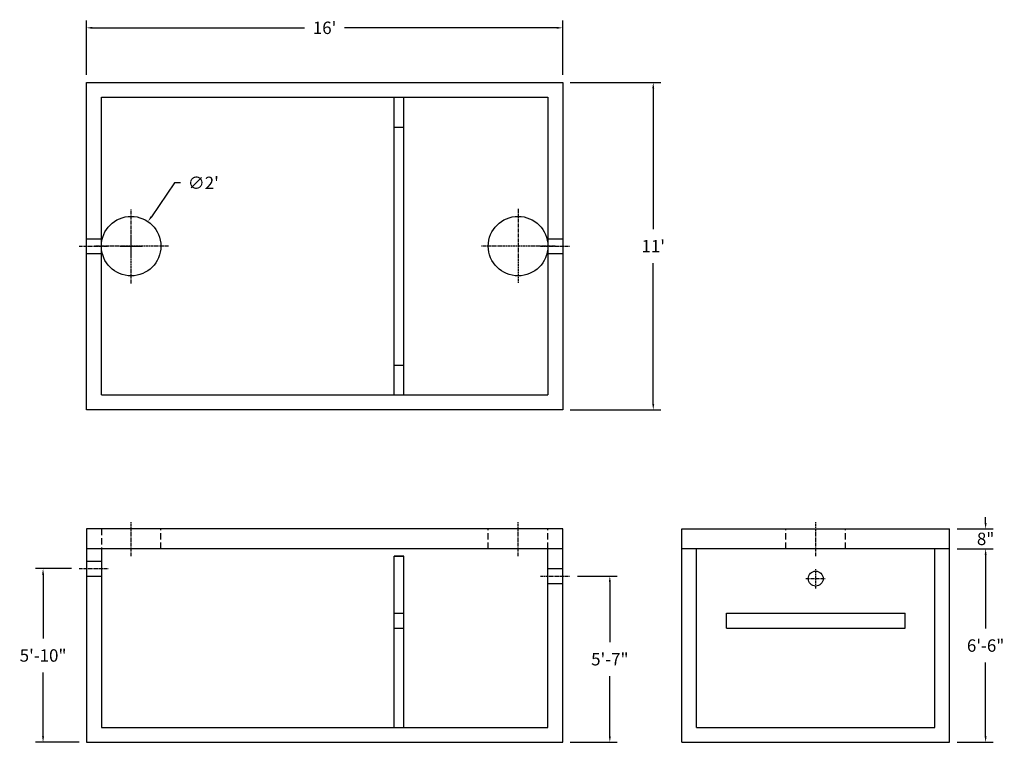
# Model space of a CAD drawing. Units: inches. Extents: x -31 to 366, y 9 to 300.
import ezdxf

# ---------------------------------------------------------------- set-up
doc = ezdxf.new("R2010")
doc.units = ezdxf.units.IN
doc.header["$MEASUREMENT"] = 0
doc.linetypes.add('CENTER', pattern=[2, 1.25, -0.25, 0.25, -0.25])
doc.linetypes.add('HIDDEN', pattern=[0.375, 0.25, -0.125])
for name, color, linetype in [('center line', 5, 'CENTER'), ('dimension plant', 7, 'Continuous'), ('hidden', 1, 'HIDDEN')]:
    doc.layers.add(name, color=color, linetype=linetype)
doc.styles.add('SURESPEC', font='times.ttf', dxfattribs={"height": 5})
doc.dimstyles.new('SURESPEC', dxfattribs={"dimscale": 48, "dimtxt": 5, "dimasz": 0.05, "dimexe": 0.0625, "dimexo": 0.0625, "dimgap": 0.09, "dimtad": 0, "dimtih": 1, "dimtoh": 1, "dimdec": 4, "dimzin": 0, "dimdsep": 46, "dimlunit": 4, "dimtxsty": 'SURESPEC', "dimcen": 0.09375, "dimadec": 0, "dimazin": 0, "dimtfac": 1, "dimtdec": 4, "dimtofl": 0, "dimtmove": 0, "dimatfit": 3, "dimfxl": 0, "dimtolj": 1, "dimtzin": 0, "dimarcsym": 0})

# ---------------------------------------------------------------- blocks, each defined once
blk = doc.blocks.new('*D4')
at = {"color": 0, "lineweight": -2}
for p, q in [((-4.5, 278), (-4.5, 300)), ((187.5, 278), (187.5, 300)), ((-2.1, 297), (83.41, 297)), ((185.1, 297), (99.59, 297))]:
    blk.add_line(p, q, dxfattribs=at)
at = {"color": 0}
for points in [[(-2.1, 297.4), (-2.1, 296.6), (-4.5, 297)], [(185.1, 297.4), (185.1, 296.6), (187.5, 297)]]:
    blk.add_solid(points, dxfattribs=at)
at = {"layer": 'Defpoints', "color": 0}
for p in [(187.5, 297), (-4.5, 275), (187.5, 275)]:
    blk.add_point(p, dxfattribs=at)
at = {"color": 0, "insert": (91.5, 297), "char_height": 5, "attachment_point": 5, "style": 'SURESPEC'}
blk.add_mtext("\\A1;16'", dxfattribs=at)
blk = doc.blocks.new('*D5')
at = {"color": 0, "lineweight": -2}
for p, q in [((190.5, 275), (227, 275)), ((224, 272.6), (224, 215.82)), ((224, 145.4), (224, 202.18)), ((190.5, 143), (227, 143))]:
    blk.add_line(p, q, dxfattribs=at)
at = {"color": 0}
for points in [[(223.6, 272.6), (224.4, 272.6), (224, 275)], [(223.6, 145.4), (224.4, 145.4), (224, 143)]]:
    blk.add_solid(points, dxfattribs=at)
at = {"layer": 'Defpoints', "color": 0}
for p in [(187.5, 275), (187.5, 143), (224, 143)]:
    blk.add_point(p, dxfattribs=at)
at = {"color": 0, "insert": (224, 209), "char_height": 5, "attachment_point": 5, "style": 'SURESPEC'}
blk.add_mtext("\\A1;11'", dxfattribs=at)
blk = doc.blocks.new('*D6')
at = {"color": 0, "lineweight": -2}
for p, q in [((-10.5, 79), (-25, 79)), ((-22, 76.6), (-22, 50.86)), ((-22, 11.4), (-22, 37.14)), ((-7.5, 9), (-25, 9))]:
    blk.add_line(p, q, dxfattribs=at)
at = {"color": 0}
for points in [[(-22.4, 76.6), (-21.6, 76.6), (-22, 79)], [(-22.4, 11.4), (-21.6, 11.4), (-22, 9)]]:
    blk.add_solid(points, dxfattribs=at)
at = {"layer": 'Defpoints', "color": 0}
for p in [(-22, 79), (-7.5, 79), (-4.5, 9)]:
    blk.add_point(p, dxfattribs=at)
at = {"color": 0, "insert": (-22, 44), "char_height": 5, "attachment_point": 5, "style": 'SURESPEC'}
blk.add_mtext('\\A1;5\'-10"', dxfattribs=at)
blk = doc.blocks.new('*D7')
at = {"color": 0, "lineweight": -2}
for p, q in [((193.5, 76), (209.5, 76)), ((206.5, 73.6), (206.5, 49.37)), ((206.5, 11.4), (206.5, 35.63)), ((190.5, 9), (209.5, 9))]:
    blk.add_line(p, q, dxfattribs=at)
at = {"color": 0}
for points in [[(206.1, 73.6), (206.9, 73.6), (206.5, 76)], [(206.1, 11.4), (206.9, 11.4), (206.5, 9)]]:
    blk.add_solid(points, dxfattribs=at)
at = {"layer": 'Defpoints', "color": 0}
for p in [(190.5, 76), (206.5, 76), (187.5, 9)]:
    blk.add_point(p, dxfattribs=at)
at = {"color": 0, "insert": (206.5, 42.5), "char_height": 5, "attachment_point": 5, "style": 'SURESPEC'}
blk.add_mtext('\\A1;5\'-7"', dxfattribs=at)
blk = doc.blocks.new('*D9')
at = {"color": 0, "lineweight": -2}
for p, q in [((346.5, 87), (361, 87)), ((358, 84.6), (358, 54.86)), ((358, 11.4), (358, 41.14)), ((346.5, 9), (361, 9))]:
    blk.add_line(p, q, dxfattribs=at)
at = {"color": 0}
for points in [[(357.6, 84.6), (358.4, 84.6), (358, 87)], [(357.6, 11.4), (358.4, 11.4), (358, 9)]]:
    blk.add_solid(points, dxfattribs=at)
at = {"layer": 'Defpoints', "color": 0}
for p in [(343.5, 87), (358, 87), (343.5, 9)]:
    blk.add_point(p, dxfattribs=at)
at = {"color": 0, "insert": (358, 48), "char_height": 5, "attachment_point": 5, "style": 'SURESPEC'}
blk.add_mtext('\\A1;6\'-6"', dxfattribs=at)
blk = doc.blocks.new('*D10')
at = {"color": 0, "lineweight": -2}
for p, q in [((358, 97.4), (358, 99.8)), ((346.5, 95), (361, 95)), ((346.5, 87), (361, 87)), ((358, 84.6), (358, 82.2))]:
    blk.add_line(p, q, dxfattribs=at)
at = {"color": 0}
for points in [[(357.6, 97.4), (358.4, 97.4), (358, 95)], [(357.6, 84.6), (358.4, 84.6), (358, 87)]]:
    blk.add_solid(points, dxfattribs=at)
at = {"layer": 'Defpoints', "color": 0}
for p in [(343.5, 95), (358, 95), (343.5, 87)]:
    blk.add_point(p, dxfattribs=at)
at = {"color": 0, "insert": (358, 91), "char_height": 5, "attachment_point": 5, "style": 'SURESPEC'}
blk.add_mtext('\\A1;8"', dxfattribs=at)
blk = doc.blocks.new('*D13')
at = {"color": 0, "lineweight": -2}
for p, q in [((31, 234.5), (21.65, 220.87)), ((33.4, 234.5), (31, 234.5)), ((13.5, 204.5), (13.5, 213.5)), ((9, 209), (18, 209))]:
    blk.add_line(p, q, dxfattribs=at)
at = {"color": 0}
blk.add_solid([(21.32, 221.1), (21.98, 220.65), (20.29, 218.89)], dxfattribs=at)
at = {"layer": 'Defpoints', "color": 0}
for p in [(20.29, 218.89), (6.71, 199.11)]:
    blk.add_point(p, dxfattribs=at)
at = {"color": 0, "insert": (42.61, 234.5), "char_height": 5, "attachment_point": 5, "style": 'SURESPEC'}
blk.add_mtext("\\A1;∅2'", dxfattribs=at)

msp = doc.modelspace()

# ---------------------------------------------------------------- linework, layer by layer
for p, q in [((-4.5, 143), (-4.5, 275)), ((-4.5, 275), (187.5, 275)), ((187.5, 275), (187.5, 143)), ((187.5, 143), (-4.5, 143)), ((-4.5, 95), (-4.5, 9)), ((187.5, 95), (-4.5, 95)), ((187.5, 9), (187.5, 95)), ((235.5, 9), (235.5, 95)), ((235.5, 95), (343.5, 95)), ((343.5, 9), (343.5, 95)), ((187.5, 87), (-4.5, 87)), ((123.5, 84), (119.5, 84)), ((343.5, 87), (235.5, 87)), ((-4.5, 9), (187.5, 9)), ((235.5, 9), (343.5, 9))]:
    msp.add_line(p, q)
at = {"ltscale": 10}
for p, q in [((1.5, 149), (1.5, 269)), ((1.5, 269), (181.5, 269)), ((119.5, 149), (119.5, 269)), ((119.50001, 149.00001), (119.50001, 269.00001)), ((123.5, 149), (123.5, 269)), ((123.50001, 149.00001), (123.50001, 269.00001)), ((181.5, 269), (181.5, 149)), ((119.50001, 257.00001), (123.50001, 257.00001)), ((119.50001, 161.00001), (123.50001, 161.00001)), ((1.5, 149), (181.5, 149)), ((1.5, 87), (1.5, 15)), ((119.5, 15), (119.5, 84)), ((119.5, 84), (123.5, 84)), ((119.50001, 15.00001), (119.50001, 84.00001)), ((119.50001, 84.00001), (123.50001, 84.00001)), ((123.5, 15), (123.5, 84)), ((123.50001, 15.00001), (123.50001, 84.00001)), ((181.5, 15), (181.5, 87)), ((241.5, 15), (241.5, 87)), ((337.5, 15), (337.5, 87)), ((119.50001, 61.00001), (123.50001, 61.00001)), ((253.50001, 55.00001), (253.50001, 61.00001)), ((253.50001, 61.00001), (325.50001, 61.00001)), ((325.50001, 55.00001), (325.50001, 61.00001)), ((119.50001, 55.00001), (123.50001, 55.00001)), ((253.50001, 55.00001), (325.50001, 55.00001)), ((1.5, 15), (181.5, 15)), ((241.5, 15), (337.5, 15))]:
    msp.add_line(p, q, dxfattribs=at)
msp.add_circle((289.5, 75), 3)
at = {"layer": 'center line'}
for p, q in [((13.5, 194), (13.5, 224)), ((169.5, 224), (169.5, 194)), ((-7.5, 209), (4.5, 209)), ((28.5, 209), (-1.5, 209)), ((184.5, 209), (154.5, 209)), ((178.5, 209), (190.5, 209)), ((13.5, 84), (13.5, 98)), ((169.5, 84), (169.5, 98)), ((289.5, 84), (289.5, 98)), ((-7.5, 79), (4.5, 79)), ((178.5, 76), (190.5, 76)), ((289.5, 71), (289.5, 79)), ((285.5, 75), (293.5, 75)), ((285.5, 75), (293.5, 75))]:
    msp.add_line(p, q, dxfattribs=at)
at = {"layer": 'dimension plant'}
for centre in [(13.5, 209), (169.5, 209)]:
    msp.add_circle(centre, 12, dxfattribs=at)
at = {"layer": 'hidden'}
for p, q in [((-4.5, 212), (1.5, 212)), ((181.5, 212), (187.5, 212)), ((-4.5, 206), (1.5, 206)), ((181.5, 206), (187.5, 206)), ((-4.5, 82), (1.5, 82)), ((-4.5, 76), (1.5, 76)), ((181.5, 79), (187.5, 79)), ((181.5, 73), (187.5, 73))]:
    msp.add_line(p, q, dxfattribs=at)
at = {"layer": 'hidden', "linetype": 'HIDDEN', "ltscale": 10}
for p, q in [((1.5, 95), (1.5, 87)), ((25.5, 87), (25.5, 95)), ((157.5, 87), (157.5, 95)), ((181.5, 87), (181.5, 95)), ((277.5, 87), (277.5, 95)), ((301.5, 87), (301.5, 95))]:
    msp.add_line(p, q, dxfattribs=at)

# ---------------------------------------------------------------- dimensions: what is measured, and where the dimension line sits
dim = msp.add_linear_dim(base=(187.5, 297), p1=(-4.5, 275), p2=(187.5, 275), dimstyle='SURESPEC')
dim.commit()
dim.dimension.update_dxf_attribs({"geometry": '*D4', "text_midpoint": (91.5, 297)})
for base, p1, p2, picture, middle in [((224, 143), (187.5, 275), (187.5, 143), '*D5', (224, 209)), ((358, 87), (343.5, 9), (343.5, 87), '*D9', (358, 48)), ((-22, 79), (-4.5, 9), (-7.5, 79), '*D6', (-22, 44)), ((206.5, 76), (187.5, 9), (190.5, 76), '*D7', (206.5, 42.5))]:
    dim = msp.add_linear_dim(base=base, p1=p1, p2=p2, angle=90, dimstyle='SURESPEC')
    dim.commit()
    dim.dimension.update_dxf_attribs({"geometry": picture, "text_midpoint": middle})
dim = msp.add_diameter_dim_2p(p1=(6.70989, 199.10584), p2=(20.29011, 218.89416), dimstyle='SURESPEC')
dim.commit()
dim.dimension.update_dxf_attribs({"geometry": '*D13', "text_midpoint": (42.60825, 234.5), "dimtype": 163})
dim = msp.add_linear_dim(base=(358, 95), p1=(343.5, 87), p2=(343.5, 95), angle=90, dimstyle='SURESPEC')
dim.commit()
dim.dimension.update_dxf_attribs({"geometry": '*D10', "text_midpoint": (358, 91), "dimtype": 160})

doc.saveas('drawing.dxf')
